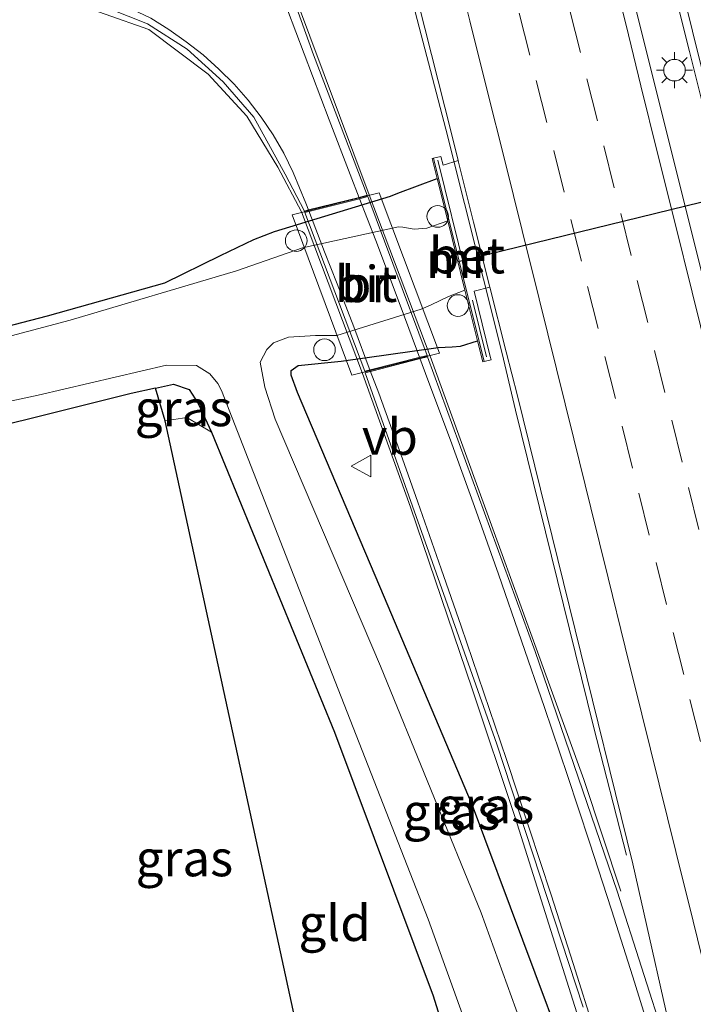
# Model space of a CAD drawing. Units: metres. Extents: x 80932 to 87004, y 443749 to 450003.
# Drawn here: x 86828 to 86874, y 444044 to 444112 of the extents above; entities that cross this region are included whole.
import ezdxf
from ezdxf.enums import TextEntityAlignment as Align

# ---------------------------------------------------------------- set-up
doc = ezdxf.new("R2010")
doc.units = ezdxf.units.M
doc.linetypes.add('IE-TERREINAFSCHEIDING', pattern=[10, 8, -2])
doc.linetypes.add('VW-3-9_STREEP', pattern=[12, 3, -9])
doc.layers.get('0').update_dxf_attribs({"lineweight": 25})
for name, color, linetype, lineweight in [('B-ME-AL-OVERIG-S-B1', 7, 'Continuous', 18), ('B-ME-BV-GELEIDECONSTRUCTIE-BARRIER-L-B1', 213, 'BV-STEPBARRIER', 18), ('B-ME-BV-GELEIDECONSTRUCTIE-GELEIDERAIL-L-B1', 213, 'BV-GELEIDERAIL', 18), ('B-ME-BV-GELEIDECONSTRUCTIE-GELEIDERAIL-L-B2', 213, 'BV-GELEIDERAIL', 18), ('B-ME-GW-INSTEEKWATERGANG-L-B1', 10, 'Continuous', 25), ('B-ME-GW-KRUINLIJN-L-B1', 93, 'Continuous', 18), ('B-ME-IE-GRASLAND-GV-B6', 93, 'Continuous', 18), ('B-ME-IE-GRONDWERKLIJN-GROND_INGERICHT-GV-B6', 253, 'Continuous', 18), ('B-ME-IE-MEUBILAIR_WEGMEUBILAIR-LICHTMAST-S-B1', 8, 'Continuous', 18), ('B-ME-IE-TERREINAFSCHEIDING-RASTERHEKWERK-L-B1', 8, 'IE-TERREINAFSCHEIDING', 18), ('B-ME-KG-KADASTRAAL-OPNAMEDTMGRENS-L-B1', 10, 'Continuous', 25), ('B-ME-KW-BRUG-GV-B7', 173, 'Continuous', 18), ('B-ME-KW-DUIKER-L-B1', 10, 'Continuous', 25), ('B-ME-MW-MUUR-GV-B6', 8, 'IE-TERREINAFSCHEIDING-KUNSTMATIG', 18), ('B-ME-OG-WATER-GV-B6', 153, 'Continuous', 18), ('B-ME-VH-VERH_SOORT-BETON-OVERIG-GV-B6', 8, 'IE-TERREINAFSCHEIDING-NATUURLIJK-HOUTWAL', 18), ('B-ME-VH-VERH_SOORT-BITUMEN-GV-B6', 8, 'IE-TERREINAFSCHEIDING-NATUURLIJK-HOUTWAL', 18), ('B-ME-VH-VERH_SOORT-BITUMEN-GV-B7', 8, 'IE-TERREINAFSCHEIDING-NATUURLIJK-HOUTWAL', 18), ('B-ME-VW-MARKERING-39STREEP-015-L-B1', 255, 'VW-3-9_STREEP', 18), ('B-ME-VW-MARKERING-STREEP-015-L-B1', 7, 'Continuous', 18), ('B-ME-VW-MARKERING-STREEP-015-L-B2', 7, 'Continuous', 18), ('B-ME-VW-MEUBILAIR_WEGMEUBILAIR-VERKEERSBORD-S-B1', 8, 'Continuous', 18)]:
    doc.layers.add(name, color=color, linetype=linetype, lineweight=lineweight)
doc.styles.add('NLCS-ISO', font='NLCS-ISO.TTF')
doc.linetypes.add('BV-GELEIDERAIL', pattern='A,10,-3,[108,NLCS.SHX,S=1,R=0,X=0,Y=0],-3', length=16)
doc.linetypes.add('BV-STEPBARRIER', pattern='A,1,-1,[16,NLCS.SHX,S=1,R=0,X=-1,Y=0],1', length=3)
doc.linetypes.add('IE-TERREINAFSCHEIDING-KUNSTMATIG', pattern='A,4,[82,NLCS.SHX,S=0.75,R=90,X=0,Y=0],4,-2', length=10)
doc.linetypes.add('IE-TERREINAFSCHEIDING-NATUURLIJK-HOUTWAL', pattern='A,7,-1.5,[67,NLCS.SHX,S=0.75,R=45,X=0,Y=0],-1.5,7,-1.5,[70,NLCS.SHX,S=0.75,R=0,X=0,Y=0],-1.5', length=20)

# ---------------------------------------------------------------- blocks, each defined once
blk = doc.blocks.new('dtb')
blk.add_circle((0, 0), 0.75)
blk = doc.blocks.new('verkeersbord')
for p, q in [((0, 0.75), (-0.75, -0.625)), ((0.75, -0.625), (0, 0.75)), ((-0.75, -0.625), (0.75, -0.625))]:
    blk.add_line(p, q)
blk = doc.blocks.new('lantaarnpaal')
for p, q in [((-0.884, 0.884), (-0.53, 0.53)), ((0, 0.75), (0, 1.25)), ((0.53, 0.53), (0.884, 0.884)), ((-0.75, 0), (-1.25, 0)), ((0.75, 0), (1.25, 0)), ((-0.53, -0.53), (-0.884, -0.884)), ((0.53, -0.53), (0.884, -0.884)), ((0, -0.75), (0, -1.25))]:
    blk.add_line(p, q)
blk.add_circle((0, 0), 0.75)

msp = doc.modelspace()

# ---------------------------------------------------------------- linework, layer by layer
at = {"layer": 'B-ME-BV-GELEIDECONSTRUCTIE-BARRIER-L-B1'}
msp.add_polyline3d([(86878.321, 444092.87, -0.157), (86876.411, 444100.547, -0.119), (86873.993, 444110.174, -0.145)], dxfattribs=at)
at = {"layer": 'B-ME-BV-GELEIDECONSTRUCTIE-GELEIDERAIL-L-B1'}
for points in [[(86785.113, 444393.004, -0.894), (86790.498, 444371.615, -0.685), (86799.184, 444336.708, -0.928), (86806.341, 444308.108, -0.843), (86815.978, 444269.354, -0.979), (86818.339, 444260.406, -0.892), (86821.369, 444250.189, -0.799), (86823.523, 444241.768, -0.65), (86825.527, 444233.454, -0.675), (86829.131, 444216.463, -0.77), (86832.478, 444202.107, -0.802), (86835.928, 444188.37, -0.73), (86845.406, 444151.286, -0.839), (86852.719, 444121.523, -0.994), (86857.082, 444104.793, -0.635), (86861.007, 444089.233, -0.722), (86861.915, 444085.299, -0.864), (86867.338, 444063.333, -1.082), (86869.63, 444054.427, -1.493)], [(86873.993, 444110.174, -0.145), (86873.316, 444112.939, -0.306), (86870.258, 444124.997, -0.306), (86867.381, 444136.642, -0.335), (86866.431, 444140.507, -0.351), (86864.511, 444148.274, -0.363), (86863.559, 444152.178, -0.371), (86861.631, 444159.92, -0.394), (86858.773, 444171.548, -0.39), (86855.888, 444183.241, -0.433), (86852.939, 444194.844, -0.406)], [(86829.998, 444166.731, -1.763), (86833.41, 444153.768, -1.243), (86836.016, 444144.911, -1.04), (86840.16, 444132.258, -1.04), (86846.588, 444114.112, -0.99), (86851.782, 444100.241, -0.9)], [(86808.955, 444116.266, -1.935), (86822.743, 444114.988, -1.348), (86830.433, 444113.864, -1.243), (86836.479, 444111.707, -1.217), (86840.608, 444108.596, -1.26), (86843.286, 444105.697, -1.44), (86845.432, 444102.153, -1.091), (86847.083, 444099.06, -1)], [(86856.006, 444089.034, -0.85), (86866.665, 444059.669, -1.193), (86869.242, 444051.916, -1.427)], [(86851.308, 444087.845, -1.02), (86854.641, 444078.555, -0.994), (86858.924, 444065.952, -0.938), (86861.899, 444057.028, -1.035), (86866.317, 444043.036, -0.826), (86869.604, 444032.369, -0.948), (86872.41, 444022.681, -1.063)]]:
    msp.add_polyline3d(points, dxfattribs=at)
at = {"layer": 'B-ME-BV-GELEIDECONSTRUCTIE-GELEIDERAIL-L-B2'}
for p, q in [((86851.782, 444100.241, -0.9), (86856.006, 444089.034, -0.85)), ((86847.083, 444099.06, -1), (86851.308, 444087.845, -1.02))]:
    msp.add_line(p, q, dxfattribs=at)
at = {"layer": 'B-ME-GW-INSTEEKWATERGANG-L-B1'}
for points in [[(86790.553, 444102.346, -2.472), (86792.08, 444102.306, -2.379), (86792.779, 444102.034, -2.379), (86801.285, 444096.564, -2.488), (86813.31, 444088.249, -2.577), (86813.795, 444088.142, -2.572), (86815.757, 444088.243, -2.535), (86818.923, 444089.113, -2.669), (86829.443, 444091.849, -2.703), (86837.605, 444094.136, -2.603), (86841.452, 444096.028, -2.555), (86843.773, 444097.131, -2.366), (86845.211, 444097.698, -2.218), (86853.255, 444100.134, -1.934), (86853.759, 444100.34, -1.908), (86856.489, 444101.362, -1.764)], [(86870.765, 444021.902, -1.749), (86865.939, 444039.172, -1.591), (86858.944, 444057.863, -1.705), (86852.515, 444073.047, -1.888), (86846.807, 444086.519, -2.125), (86846.371, 444087.724, -2.068), (86846.366, 444088.055, -2.047), (86846.847, 444088.383, -2.023), (86849.838, 444088.697, -1.986), (86856.569, 444089.633, -1.638), (86857.532, 444089.69, -1.605), (86858.104, 444089.735, -1.595), (86859.293, 444090.102, -1.515)], [(86836.951, 444086.821, -2.634), (86838.187, 444087.091, -2.598), (86839.283, 444086.729, -2.569), (86839.9, 444085.766, -2.507), (86840.832, 444083.767, -1.95), (86849.368, 444062.955, -2.048), (86856.212, 444044.659, -1.848), (86860.26, 444031.667, -1.795), (86863.498, 444019.992, -1.875)]]:
    msp.add_polyline3d(points, dxfattribs=at)
at = {"layer": 'B-ME-GW-KRUINLIJN-L-B1'}
msp.add_polyline3d([(86840.832, 444083.767, -1.95), (86839.109, 444084.783, -2.045), (86837.623, 444084.559, -2.061)], dxfattribs=at)
at = {"layer": 'B-ME-IE-GRASLAND-GV-B6'}
for points in [[(86854.013, 444193.075, -1.103), (86856.87, 444181.533, -1.099), (86859.643, 444170.116, -1.103), (86862.658, 444158.217, -1.093), (86865.454, 444147.073, -1.055), (86868.43, 444134.917, -1.03), (86871.319, 444123.245, -0.994), (86874.212, 444111.596, -0.969), (86876.47, 444102.509, -0.943), (86877.555, 444098.339, -0.933), (86880.027, 444088.348, -0.988), (86883.022, 444076.489, -1.059), (86885.768, 444065.586, -1.079), (86888.718, 444053.512, -1.129), (86891.617, 444042.188, -1.116), (86894.588, 444030.215, -1.119)], [(86835.811, 444189.765, -1.596), (86843.536, 444159.271, -1.618), (86850.571, 444131.833, -1.466), (86852.063, 444125.923, -1.588), (86849.06, 444125.103, -1.833), (86849.32, 444123.985, -1.929), (86852.344, 444124.809, -1.468), (86852.418, 444124.516, -1.468), (86857.476, 444104.483, -1.472), (86857.945, 444102.617, -1.471), (86856.898, 444102.282, -1.307), (86856.745, 444102.902, -1.307), (86856.238, 444102.787, -1.307), (86856.14, 444102.763, -1.307), (86856.489, 444101.362, -1.764), (86853.759, 444100.34, -1.908), (86853.255, 444100.134, -1.934), (86845.211, 444097.698, -2.218), (86843.773, 444097.131, -2.366), (86841.452, 444096.028, -2.555), (86837.605, 444094.136, -2.603), (86829.443, 444091.849, -2.703), (86818.923, 444089.113, -2.669)], [(86894.588, 444030.215, -1.119), (86891.673, 444027.396, -1.216), (86886.655, 444047.426, -1.212), (86876.109, 444089.822, -1.188), (86863.476, 444140.342, -1.018), (86851.624, 444187.394, -1.079)], [(86824.068, 444115.052, -1.934), (86828.499, 444114.521, -2.115), (86832.251, 444113.772, -2.003), (86836.392, 444112.098, -1.987), (86839.137, 444110.35, -2.04), (86841.652, 444108.075, -2.057), (86843.768, 444105.618, -2.007), (86845.943, 444101.666, -1.76), (86847.281, 444099.11, -1.583), (86847.569, 444099.182, -1.577), (86851.078, 444100.043, -1.439), (86851.644, 444100.207, -1.487), (86847.899, 444109.949, -1.663), (86840.741, 444129.931, -1.673), (86834.058, 444150.111, -1.67), (86828.546, 444167.989, -1.797), (86823.613, 444185.907, -1.71)], [(86818.923, 444089.113, -2.669), (86829.443, 444091.849, -2.703), (86837.605, 444094.136, -2.603), (86841.452, 444096.028, -2.555), (86843.773, 444097.131, -2.366), (86845.211, 444097.698, -2.218), (86853.255, 444100.134, -1.934), (86853.759, 444100.34, -1.908), (86856.489, 444101.362, -1.764), (86857.221, 444098.437, -2.825), (86855.777, 444097.91, -2.804), (86854.903, 444097.855, -2.885), (86854.1, 444097.983, -2.893), (86853.808, 444098.013, -2.9), (86847.136, 444096.567, -2.923), (86842.573, 444094.97, -2.962), (86831.032, 444091.533, -3.069), (86820.996, 444088.874, -2.855)], [(86862.846, 444041.265, -2.99), (86859.533, 444050.41, -2.96), (86852.569, 444067.523, -3.021), (86845.241, 444084.663, -3), (86844.528, 444086.893, -3.111), (86844.218, 444088.626, -3.017), (86844.679, 444089.503, -2.965), (86845.123, 444089.963, -2.931), (86846.171, 444090.351, -2.892), (86848.044, 444090.465, -2.98), (86849.524, 444090.483, -3.004), (86855.37, 444092.297, -3.101), (86856.07, 444092.601, -3.076), (86857.28, 444093.18, -3.029), (86858.415, 444093.614, -2.98), (86859.293, 444090.102, -1.515)], [(86865.939, 444039.172, -1.591), (86858.944, 444057.863, -1.705), (86852.515, 444073.047, -1.888), (86846.807, 444086.519, -2.125), (86846.371, 444087.724, -2.068), (86846.366, 444088.055, -2.047), (86846.847, 444088.383, -2.023), (86849.838, 444088.697, -1.986), (86856.569, 444089.633, -1.638), (86857.532, 444089.69, -1.605), (86858.104, 444089.735, -1.595), (86859.293, 444090.102, -1.515), (86859.657, 444088.638, -1.307), (86859.755, 444088.662, -1.307), (86860.231, 444088.784, -1.307), (86860.172, 444089.02, -1.307), (86859.047, 444093.554, -1.307), (86860.153, 444093.836, -1.465)], [(86860.153, 444093.836, -1.465), (86861.286, 444089.332, -1.462), (86862.055, 444086.276, -1.46), (86870.064, 444053.812, -1.502), (86873.323, 444039.329, -1.599)], [(86859.293, 444090.102, -1.515), (86858.104, 444089.735, -1.595), (86857.532, 444089.69, -1.605), (86856.569, 444089.633, -1.638), (86849.838, 444088.697, -1.986), (86846.847, 444088.383, -2.023), (86846.366, 444088.055, -2.047), (86846.371, 444087.724, -2.068), (86846.807, 444086.519, -2.125), (86852.515, 444073.047, -1.888), (86858.944, 444057.863, -1.705), (86865.939, 444039.172, -1.591)], [(86872.352, 444041.368, -1.755), (86868.98, 444051.911, -1.5), (86863.299, 444068.552, -1.467), (86855.827, 444088.989, -1.493), (86855.253, 444088.844, -1.503), (86852.042, 444088.03, -1.56), (86851.493, 444087.891, -1.57), (86856.684, 444073.287, -1.665), (86860.634, 444062.124, -1.762), (86866.613, 444043.874, -1.898)], [(86860.26, 444031.667, -1.795), (86856.212, 444044.659, -1.848), (86849.368, 444062.955, -2.048), (86840.832, 444083.767, -1.95), (86839.9, 444085.766, -2.507), (86839.283, 444086.729, -2.569), (86838.187, 444087.091, -2.598), (86836.951, 444086.821, -2.634), (86835.258, 444086.443, -2.681), (86827.954, 444084.621, -2.67), (86816.343, 444081.833, -2.704), (86813.373, 444081.011, -2.715), (86812.44, 444082.545, -3.001), (86815.47, 444083.376, -2.97), (86819.869, 444084.41, -3.025), (86828.802, 444086.332, -3.02), (86837.719, 444088.412, -2.817), (86839.787, 444088.392, -2.934), (86840.727, 444087.812, -2.988), (86841.277, 444087.137, -3.024), (86841.535, 444086.657, -3.05), (86846.908, 444072.85, -3.012), (86855.876, 444049.984, -2.992), (86860.844, 444036.179, -3.282)], [(86840.832, 444083.767, -1.95), (86839.109, 444084.783, -2.045), (86837.623, 444084.559, -2.061), (86836.951, 444086.821, -2.634), (86838.187, 444087.091, -2.598), (86839.283, 444086.729, -2.569), (86839.9, 444085.766, -2.507), (86840.832, 444083.767, -1.95)]]:
    msp.add_polyline3d(points, dxfattribs=at)
at = {"layer": 'B-ME-IE-GRONDWERKLIJN-GROND_INGERICHT-GV-B6'}
msp.add_polyline3d([(86840.832, 444083.767, -1.95), (86849.368, 444062.955, -2.048), (86856.212, 444044.659, -1.848), (86860.26, 444031.667, -1.795), (86863.498, 444019.992, -1.875), (86852.271, 444017.042, -1.76), (86837.623, 444084.559, -2.061), (86839.109, 444084.783, -2.045), (86840.832, 444083.767, -1.95)], dxfattribs=at)
at = {"layer": 'B-ME-IE-TERREINAFSCHEIDING-RASTERHEKWERK-L-B1'}
msp.add_line((86856.545, 444102.64, -1.307), (86859.921, 444088.999, -1.307), dxfattribs=at)
at = {"layer": 'B-ME-KG-KADASTRAAL-OPNAMEDTMGRENS-L-B1'}
msp.add_polyline3d([(86852.271, 444017.042, -1.76), (86837.623, 444084.5591, -2.061), (86836.951, 444086.821, -2.634), (86835.258, 444086.4431, -2.681), (86827.954, 444084.621, -2.67), (86816.343, 444081.8331, -2.704)], dxfattribs=at)
at = {"layer": 'B-ME-KW-BRUG-GV-B7'}
msp.add_polyline3d([(86856.659, 444089.251, -1.467), (86850.574, 444087.71, -1.557), (86846.418, 444098.841, -1.487), (86852.471, 444100.363, -1.31), (86856.659, 444089.251, -1.467)], dxfattribs=at)
at = {"layer": 'B-ME-KW-DUIKER-L-B1'}
msp.add_line((86897.131, 444105.183, -1.447), (86857.948, 444095.592, -1.447), dxfattribs=at)
at = {"layer": 'B-ME-MW-MUUR-GV-B6'}
msp.add_polyline3d([(86859.755, 444088.662, -1.307), (86859.657, 444088.638, -1.307), (86859.293, 444090.102, -1.515), (86858.415, 444093.614, -2.98), (86857.221, 444098.437, -2.825), (86856.489, 444101.362, -1.764), (86856.14, 444102.763, -1.307), (86856.238, 444102.787, -1.307), (86859.755, 444088.662, -1.307)], dxfattribs=at)
at = {"layer": 'B-ME-OG-WATER-GV-B6'}
for points in [[(86820.996, 444088.874, -2.855), (86831.032, 444091.533, -3.069), (86842.573, 444094.97, -2.962), (86847.136, 444096.567, -2.923), (86853.808, 444098.013, -2.9), (86854.1, 444097.983, -2.893), (86854.903, 444097.855, -2.885), (86855.777, 444097.91, -2.804), (86857.221, 444098.437, -2.825), (86858.415, 444093.614, -2.98), (86857.28, 444093.18, -3.029), (86856.07, 444092.601, -3.076), (86855.37, 444092.297, -3.101), (86849.524, 444090.483, -3.004), (86848.044, 444090.465, -2.98), (86846.171, 444090.351, -2.892), (86845.123, 444089.963, -2.931), (86844.679, 444089.503, -2.965), (86844.218, 444088.626, -3.017), (86844.528, 444086.893, -3.111), (86845.241, 444084.663, -3), (86852.569, 444067.523, -3.021), (86859.533, 444050.41, -2.96), (86862.846, 444041.265, -2.99)], [(86860.844, 444036.179, -3.282), (86855.876, 444049.984, -2.992), (86846.908, 444072.85, -3.012), (86841.535, 444086.657, -3.05), (86841.277, 444087.137, -3.024), (86840.727, 444087.812, -2.988), (86839.787, 444088.392, -2.934), (86837.719, 444088.412, -2.817), (86828.802, 444086.332, -3.02), (86819.869, 444084.41, -3.025)]]:
    msp.add_polyline3d(points, dxfattribs=at)
at = {"layer": 'B-ME-VH-VERH_SOORT-BETON-OVERIG-GV-B6'}
msp.add_polyline3d([(86856.745, 444102.902, -1.307), (86856.898, 444102.282, -1.307), (86857.945, 444102.617, -1.471), (86857.975, 444102.497, -1.471), (86859.02, 444098.344, -1.468), (86860.153, 444093.836, -1.465), (86859.047, 444093.554, -1.307), (86860.172, 444089.02, -1.307), (86860.231, 444088.784, -1.307), (86859.755, 444088.662, -1.307), (86856.238, 444102.787, -1.307), (86856.745, 444102.902, -1.307)], dxfattribs=at)
at = {"layer": 'B-ME-VH-VERH_SOORT-BITUMEN-GV-B6'}
for points in [[(86891.617, 444042.188, -1.116), (86888.718, 444053.512, -1.129), (86885.768, 444065.586, -1.079), (86883.022, 444076.489, -1.059), (86880.027, 444088.348, -0.988), (86877.555, 444098.339, -0.933), (86876.47, 444102.509, -0.943), (86874.212, 444111.596, -0.969), (86871.319, 444123.245, -0.994), (86868.43, 444134.917, -1.03), (86865.454, 444147.073, -1.055), (86862.658, 444158.217, -1.093), (86859.643, 444170.116, -1.103), (86856.87, 444181.533, -1.099), (86854.013, 444193.075, -1.103)], [(86873.323, 444039.329, -1.599), (86870.064, 444053.812, -1.502), (86862.055, 444086.276, -1.46), (86861.286, 444089.332, -1.462), (86860.153, 444093.836, -1.465), (86859.02, 444098.344, -1.468), (86857.975, 444102.497, -1.471), (86857.945, 444102.617, -1.471), (86857.476, 444104.483, -1.472), (86852.418, 444124.516, -1.468), (86852.344, 444124.809, -1.468), (86852.063, 444125.923, -1.588), (86850.571, 444131.833, -1.466), (86843.536, 444159.271, -1.618), (86835.811, 444189.765, -1.596)], [(86851.624, 444187.394, -1.079), (86863.476, 444140.342, -1.018), (86876.109, 444089.822, -1.188), (86886.655, 444047.426, -1.212)], [(86823.613, 444185.907, -1.71), (86828.546, 444167.989, -1.797), (86834.058, 444150.111, -1.67), (86840.741, 444129.931, -1.673), (86847.899, 444109.949, -1.663), (86851.644, 444100.207, -1.487), (86851.078, 444100.043, -1.439), (86847.569, 444099.182, -1.577), (86847.281, 444099.11, -1.583), (86845.943, 444101.666, -1.76), (86843.768, 444105.618, -2.007), (86841.652, 444108.075, -2.057), (86839.137, 444110.35, -2.04), (86836.392, 444112.098, -1.987), (86832.251, 444113.772, -2.003), (86828.499, 444114.521, -2.115), (86824.068, 444115.052, -1.934)], [(86866.613, 444043.874, -1.898), (86860.634, 444062.124, -1.762), (86856.684, 444073.287, -1.665), (86851.493, 444087.891, -1.57), (86852.042, 444088.03, -1.56), (86855.253, 444088.844, -1.503), (86855.827, 444088.989, -1.493), (86863.299, 444068.552, -1.467), (86868.98, 444051.911, -1.5), (86872.352, 444041.368, -1.755)]]:
    msp.add_polyline3d(points, dxfattribs=at)
at = {"layer": 'B-ME-VH-VERH_SOORT-BITUMEN-GV-B7'}
msp.add_polyline3d([(86855.803, 444089.086, -1.493), (86855.228, 444088.941, -1.503), (86852.017, 444088.127, -1.56), (86851.468, 444087.988, -1.57), (86847.305, 444099.013, -1.583), (86847.593, 444099.085, -1.577), (86851.104, 444099.946, -1.439), (86851.672, 444100.111, -1.487), (86855.803, 444089.086, -1.493)], dxfattribs=at)
at = {"layer": 'B-ME-VW-MARKERING-39STREEP-015-L-B1'}
for points in [[(86862.1897, 444112.8453, -1.2648), (86863.3633, 444108.1705, -1.2435), (86864.5793, 444103.3207, -1.2112), (86865.7761, 444098.5327, -1.1971), (86866.9299, 444093.8733, -1.2041), (86868.1319, 444089.0199, -1.2338), (86869.3307, 444084.1843, -1.2748), (86870.4857, 444079.5253, -1.2853), (86871.6767, 444074.7195, -1.279), (86872.8777, 444069.8659, -1.2854), (86874.0307, 444065.2065, -1.289), (86875.2225, 444060.4041, -1.2994), (86876.3791, 444055.7455, -1.305), (86877.5547, 444051.0007, -1.3091), (86878.7033, 444046.3401, -1.3103), (86879.8997, 444041.4855, -1.3088)], [(86865.6971, 444113.0269, -1.1542), (86866.8869, 444108.2809, -1.1421), (86868.0563, 444103.6255, -1.1264), (86869.2261, 444098.9459, -1.1237), (86870.3791, 444094.2863, -1.1262), (86871.5799, 444089.4327, -1.1466), (86872.7741, 444084.5913, -1.1777), (86873.9231, 444079.9307, -1.1883), (86875.1073, 444075.1271, -1.1887), (86876.2567, 444070.4667, -1.1928), (86877.4537, 444065.6121, -1.1971), (86878.6567, 444060.7817, -1.2073), (86879.8661, 444055.9301, -1.2131), (86881.0631, 444051.1215, -1.2173), (86882.2207, 444046.4633, -1.2198), (86883.4265, 444041.6107, -1.2185)]]:
    msp.add_polyline3d(points, dxfattribs=at)
at = {"layer": 'B-ME-VW-MARKERING-STREEP-015-L-B1'}
for points in [[(86821.9411, 444189.1361, -1.9955), (86823.1715, 444184.2899, -2.0722), (86824.4017, 444179.4445, -2.1327), (86824.4461, 444179.2701, -2.133), (86825.7357, 444174.5903, -2.1528), (86827.0409, 444169.8261, -2.1735), (86828.2825, 444165.5103, -2.1573), (86829.2489, 444162.2711, -2.2), (86830.6857, 444157.6233, -2.1862), (86832.1961, 444152.8619, -2.1841), (86833.7185, 444148.1777, -2.1469), (86835.2439, 444143.5597, -2.0702), (86836.1325, 444140.9103, -2.0677), (86837.7297, 444136.2151, -2.1446), (86838.8219, 444133.1103, -2.1768), (86840.4407, 444128.4811, -2.1795), (86842.1117, 444123.8717, -2.1817), (86843.7967, 444119.2823, -2.1451), (86845.5297, 444114.6083, -2.0656), (86847.2659, 444110.0253, -1.9886), (86849.0023, 444105.4447, -1.8657), (86850.4591, 444101.648, -1.7344), (86851.0884, 444100.0153, -1.6727)], [(86857.5761, 444117.0587, -1.3906), (86858.7583, 444112.3169, -1.3919), (86859.9679, 444107.4655, -1.3562), (86861.1777, 444102.6141, -1.3081), (86862.3875, 444097.7627, -1.2889), (86863.5695, 444093.0067, -1.2994), (86864.7675, 444088.1523, -1.3399), (86865.9655, 444083.2981, -1.374), (86867.1483, 444078.5061, -1.3861), (86868.3463, 444073.6517, -1.3853), (86869.5353, 444068.8505, -1.3919), (86870.6901, 444064.1915, -1.4012), (86871.8929, 444059.3383, -1.4056), (86873.0477, 444054.6793, -1.4074), (86874.2505, 444049.8261, -1.4109), (86875.4379, 444045.0277, -1.4088), (86876.6375, 444040.1737, -1.4175)], [(86868.3753, 444116.8459, -1.0585), (86869.5959, 444112.0121, -1.0676), (86870.6123, 444107.7997, -1.059), (86871.8021, 444103.0271, -1.0551), (86872.9953, 444098.2385, -1.0568), (86874.1859, 444093.4839, -1.0591), (86875.3333, 444088.8065, -1.0781), (86876.5189, 444084.0521, -1.097), (86877.6859, 444079.2767, -1.1053), (86878.8647, 444074.5313, -1.108), (86880.0579, 444069.7001, -1.1105), (86881.2355, 444064.9537, -1.1221), (86882.4115, 444060.2077, -1.1312), (86883.6233, 444055.3651, -1.1352), (86884.8055, 444050.5841, -1.1363), (86885.9825, 444045.8077, -1.1379), (86887.1633, 444041.0501, -1.1399)], [(86826.6429, 444115.2213, -2.187), (86828.1137, 444114.9991, -2.1891), (86829.5827, 444114.7481, -2.1881), (86831.0403, 444114.4507, -2.1818), (86832.5095, 444114.0801, -2.1763), (86833.9313, 444113.6551, -2.1802), (86835.3035, 444113.1191, -2.1841), (86836.6249, 444112.4837, -2.1905), (86837.8791, 444111.6997, -2.1943), (86839.0823, 444110.8507, -2.1961), (86840.2435, 444109.9449, -2.1897), (86841.3481, 444108.9609, -2.1892), (86842.4007, 444107.9193, -2.1781), (86843.3855, 444106.8077, -2.1469), (86844.2827, 444105.6319, -2.1132), (86845.1125, 444104.3943, -2.064), (86845.8409, 444103.1133, -2.0156), (86846.4905, 444101.7911, -1.9546), (86847.3851, 444099.6461, -1.8356), (86847.5827, 444099.1338, -1.8049)], [(86855.2944, 444088.9054, -1.5742), (86855.8537, 444087.4061, -1.588), (86857.4077, 444083.2213, -1.5927), (86859.0855, 444078.6015, -1.5879), (86860.7479, 444073.9197, -1.6289), (86862.3521, 444069.2955, -1.6425), (86863.9329, 444064.6519, -1.6391), (86865.5363, 444059.9363, -1.6309), (86867.0617, 444055.3143, -1.627), (86868.5767, 444050.6323, -1.6178), (86870.0651, 444045.9757, -1.5895), (86871.5571, 444041.2111, -1.5698), (86872.9901, 444036.5541, -1.5506), (86874.3787, 444031.8709, -1.5513), (86875.8131, 444027.1013, -1.5621), (86876.7588, 444023.9599, -1.5594)], [(86851.8492, 444088.0329, -1.6354), (86852.4365, 444086.4739, -1.658), (86854.0825, 444081.9187, -1.664), (86855.1549, 444078.9037, -1.6623), (86856.7719, 444074.2735, -1.678), (86858.1499, 444070.3059, -1.6988), (86859.7325, 444065.6899, -1.7084), (86861.3085, 444061.0453, -1.7041), (86862.8783, 444056.2983, -1.6982), (86864.4035, 444051.6719, -1.6909), (86865.9223, 444046.9081, -1.6701), (86867.4409, 444042.1445, -1.6406), (86868.9293, 444037.3931, -1.6318), (86870.3571, 444032.8103, -1.6325), (86871.8309, 444028.0735, -1.6381), (86873.3622, 444023.0011, -1.6538)]]:
    msp.add_polyline3d(points, dxfattribs=at)
at = {"layer": 'B-ME-VW-MARKERING-STREEP-015-L-B2'}
for points in [[(86851.0884, 444100.0153, -1.6727), (86852.2291, 444097.0637, -1.556), (86853.9887, 444092.3999, -1.5314), (86855.2944, 444088.9054, -1.5742)], [(86847.5827, 444099.1338, -1.8049), (86848.6807, 444096.2873, -1.6344), (86849.5407, 444094.0629, -1.5837), (86850.7009, 444091.0807, -1.5911), (86851.8492, 444088.0329, -1.6354)]]:
    msp.add_polyline3d(points, dxfattribs=at)

# ---------------------------------------------------------------- block references
at = {"layer": 'B-ME-AL-OVERIG-S-B1', "rotation": 90}
for p in [(86856.528, 444098.734, -1.933), (86846.712, 444097.056, -2.325), (86857.935, 444092.55, -2.01), (86848.673, 444089.483, -2.168)]:
    msp.add_blockref('dtb', p, dxfattribs=at)
at = {"layer": 'B-ME-IE-MEUBILAIR_WEGMEUBILAIR-LICHTMAST-S-B1', "rotation": 90}
msp.add_blockref('lantaarnpaal', (86872.958, 444108.885, -1.11), dxfattribs=at)
at = {"layer": 'B-ME-VW-MEUBILAIR_WEGMEUBILAIR-VERKEERSBORD-S-B1', "rotation": 90}
msp.add_blockref('verkeersbord', (86851.266, 444081.418, -1.602), dxfattribs=at)

# ---------------------------------------------------------------- texts
at = {"layer": 'B-ME-IE-GRASLAND-GV-B6', "ltscale": 0.2, "style": 'NLCS-ISO'}
for p in [(86838.8915, 444085.429), (86857.4915, 444057.433), (86859.8445, 444057.869), (86838.95, 444054.202)]:
    msp.add_text('gras', height=2.5, dxfattribs=at).set_placement(p, align=Align.MIDDLE_CENTER)
at = {"layer": 'B-ME-IE-GRONDWERKLIJN-GROND_INGERICHT-GV-B6', "ltscale": 0.2, "style": 'NLCS-ISO'}
msp.add_text('gld', height=2.5, dxfattribs=at).set_placement((86849.3758, 444049.7134), align=Align.MIDDLE_CENTER)
at = {"layer": 'B-ME-KW-BRUG-GV-B7', "ltscale": 0.2, "style": 'NLCS-ISO'}
msp.add_text('br', height=2.5, dxfattribs=at).set_placement((86851.532, 444094.0356), align=Align.MIDDLE_CENTER)
at = {"layer": 'B-ME-MW-MUUR-GV-B6', "ltscale": 0.2, "style": 'NLCS-ISO'}
msp.add_text('mr', height=2.5, dxfattribs=at).set_placement((86857.9476, 444095.7125), align=Align.MIDDLE_CENTER)
at = {"layer": 'B-ME-VH-VERH_SOORT-BETON-OVERIG-GV-B6', "ltscale": 0.2, "style": 'NLCS-ISO'}
msp.add_text('bet', height=2.5, dxfattribs=at).set_placement((86858.5595, 444096.0326), align=Align.MIDDLE_CENTER)
at = {"layer": 'B-ME-VH-VERH_SOORT-BITUMEN-GV-B7', "ltscale": 0.2, "style": 'NLCS-ISO'}
msp.add_text('bit', height=2.5, dxfattribs=at).set_placement((86851.5596, 444094.0533), align=Align.MIDDLE_CENTER)
at = {"layer": 'B-ME-VW-MEUBILAIR_WEGMEUBILAIR-VERKEERSBORD-S-B1', "ltscale": 0.2, "style": 'NLCS-ISO'}
msp.add_text('vb', height=2.5, dxfattribs=at).set_placement((86851.266, 444081.418, -1.602), align=Align.BOTTOM_LEFT)

doc.saveas('drawing.dxf')
